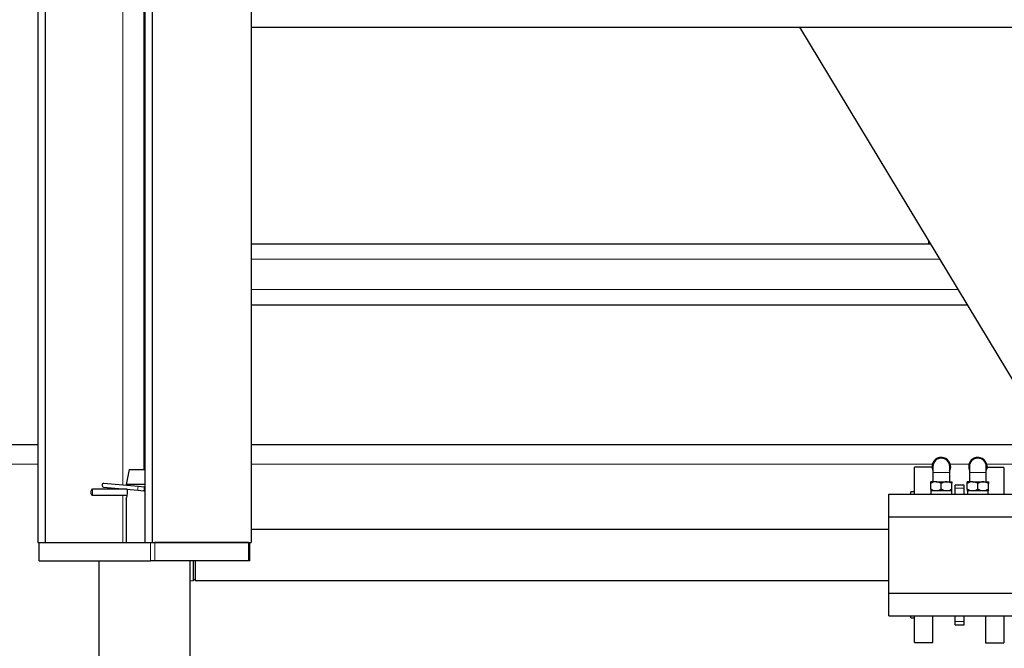
# Model space of a CAD drawing. Units: millimetres. Extents: x 0 to 21000, y 0 to 14850.
# Drawn here: x 2377 to 3023, y 5645 to 6058 of the extents above; entities that cross this region are included whole.
import ezdxf

# ---------------------------------------------------------------- set-up
doc = ezdxf.new("R2010")
doc.units = ezdxf.units.MM
doc.header["$LTSCALE"] = 50
doc.layers.add('SLD-0', color=7, linetype='Continuous')
doc.styles.add('SLDTEXTSTYLE0', font='TXT', dxfattribs={"width": 0.75})
doc.dimstyles.new('SLDDIMSTYLE2', dxfattribs={"dimtxt": 125, "dimasz": 165.1, "dimexe": 0, "dimexo": 0.0625, "dimgap": 31.25, "dimtad": 2, "dimdec": 0, "dimrnd": 1e-09, "dimzin": 12, "dimdsep": 46, "dimtxsty": 'SLDTEXTSTYLE0', "dimsah": 1, "dimcen": 0.09, "dimadec": 0, "dimazin": 3, "dimtfac": 1, "dimtdec": 1, "dimtofl": 0, "dimtmove": 0, "dimatfit": 3, "dimfxl": 0, "dimfrac": 2, "dimtolj": 1, "dimtzin": 12, "dimarcsym": 0})

# ---------------------------------------------------------------- blocks, each defined once
blk = doc.blocks.new('_D_36')
at = {"layer": 'SLD-0'}
for p, q in [((4184.44, 7169.36), (4184.44, 2176.52)), ((2112.94, 5517.11), (2112.94, 2176.52)), ((4184.44, 2276.52), (2112.94, 2276.52))]:
    blk.add_line(p, q, dxfattribs=at)
for points in [[(2112.94, 2276.52), (2278.04, 2251.12), (2278.04, 2301.92)], [(4184.44, 2276.52), (4019.34, 2301.92), (4019.34, 2251.12)]]:
    blk.add_solid(points, dxfattribs=at)
at = {"layer": 'SLD-0', "insert": (2963.96, 2437.65), "char_height": 125, "attachment_point": 1, "style": 'SLDTEXTSTYLE0'}
blk.add_mtext('2072', dxfattribs=at)
blk = doc.blocks.new('_D_39')
at = {"layer": 'SLD-0'}
for p, q in [((2284.44, 5544.52), (2284.44, 8799.29)), ((2949.44, 8302.36), (2949.44, 8799.29)), ((2949.44, 8699.29), (2284.44, 8699.29))]:
    blk.add_line(p, q, dxfattribs=at)
for points in [[(2284.44, 8699.29), (2449.54, 8673.89), (2449.54, 8724.69)], [(2949.44, 8699.29), (2784.34, 8724.69), (2784.34, 8673.89)]]:
    blk.add_solid(points, dxfattribs=at)
at = {"layer": 'SLD-0', "char_height": 125, "attachment_point": 1, "style": 'SLDTEXTSTYLE0'}
for s, insert in [('665', (2396.1, 8860.43)), ('-U', (2673.19, 8860.43))]:
    blk.add_mtext(s, dxfattribs=dict(at, insert=insert))

msp = doc.modelspace()

# ---------------------------------------------------------------- linework, layer by layer
at = {"color": 7, "linetype": 'Continuous', "lineweight": 25}
for p, q in [((2389.16, 6988.87), (2389.16, 5714.52)), ((2393.91, 6988.87), (2393.91, 5714.52)), ((2459.41, 6988.87), (2459.41, 5714.52)), ((2464.16, 6988.87), (2464.16, 5714.52)), ((2529.12, 6863.51), (2529.12, 5714.52)), ((2529.12, 6052.52), (3839.76, 6052.52)), ((2888.91, 6052.52), (3087.89, 5722.98)), ((2973.44, 5912.53), (2973.44, 5910.52)), ((2529.12, 5910.52), (2974.65, 5910.52)), ((2529.12, 5870.52), (2998.8, 5870.52)), ((2389.16, 5778.52), (2290.44, 5778.52)), ((3054.35, 5778.52), (2529.12, 5778.52)), ((2449.14, 5762.52), (2447.14, 5752.52)), ((2449.14, 5762.52), (2459.41, 5762.52)), ((2975.93, 5763.87), (2964.44, 5763.87)), ((2964.44, 5746.37), (2964.44, 5763.87)), ((2976.44, 5764.37), (2976.44, 5760.37)), ((2987.44, 5760.37), (2987.44, 5764.37)), ((3000.44, 5764.37), (3000.44, 5760.37)), ((3011.44, 5760.37), (3011.44, 5764.37)), ((3022.94, 5763.78), (3011.93, 5763.78)), ((3022.94, 5763.78), (3022.94, 5746.37)), ((2976.44, 5760.37), (2976.44, 5754.37)), ((2987.44, 5754.37), (2987.44, 5760.37)), ((3000.44, 5760.37), (3000.44, 5754.37)), ((3011.44, 5754.37), (3011.44, 5760.37)), ((2447.79, 5749.52), (2425.14, 5749.52)), ((2432.38, 5750.87), (2454.79, 5748.91)), ((2455, 5751.25), (2432.58, 5753.21)), ((2447.14, 5752.52), (2447.14, 5751.96)), ((2459.41, 5752.52), (2447.14, 5752.52)), ((2458.98, 5750.9), (2455, 5751.25)), ((2459.41, 5750.86), (2458.98, 5750.9)), ((2978.47, 5754.37), (2975.01, 5754.37)), ((2975.01, 5749.44), (2975.01, 5753.3)), ((2978.47, 5754.37), (2985.4, 5754.37)), ((2981.94, 5749.44), (2981.94, 5753.3)), ((2985.4, 5754.37), (2988.86, 5754.37)), ((2988.86, 5749.44), (2988.86, 5753.3)), ((2996.94, 5752.24), (2990.94, 5752.24)), ((2990.94, 5750.12), (2990.94, 5752.24)), ((2990.94, 5746.37), (2990.94, 5750.12)), ((2996.94, 5750.12), (2996.94, 5752.24)), ((2996.94, 5746.37), (2996.94, 5750.12)), ((3002.47, 5754.37), (2999.01, 5754.37)), ((2999.01, 5749.44), (2999.01, 5753.3)), ((3002.47, 5754.37), (3009.4, 5754.37)), ((3005.94, 5749.44), (3005.94, 5753.3)), ((3009.4, 5754.37), (3012.86, 5754.37)), ((3012.86, 5749.44), (3012.86, 5753.3)), ((2424.14, 5746.52), (2424.14, 5748.52)), ((2425.14, 5745.52), (2447.81, 5745.52)), ((2447.14, 5743.02), (2447.14, 5714.52)), ((2454.79, 5748.91), (2458.78, 5748.56)), ((2458.78, 5748.56), (2459.41, 5748.5)), ((2947.44, 5746.37), (3040.44, 5746.37)), ((2947.44, 5731.37), (2947.44, 5746.37)), ((2964.44, 5747.72), (2961.94, 5747.72)), ((2961.94, 5746.37), (2961.94, 5747.72)), ((2978.47, 5748.37), (2975.01, 5748.37)), ((2975.09, 5748.37), (2975.09, 5746.37)), ((2985.4, 5748.37), (2978.47, 5748.37)), ((2988.86, 5748.37), (2985.4, 5748.37)), ((2988.79, 5746.37), (2988.79, 5748.37)), ((3002.47, 5748.37), (2999.01, 5748.37)), ((2999.09, 5748.37), (2999.09, 5746.37)), ((3009.4, 5748.37), (3002.47, 5748.37)), ((3012.86, 5748.37), (3009.4, 5748.37)), ((3012.79, 5746.37), (3012.79, 5748.37)), ((2947.44, 5731.37), (3040.44, 5731.37)), ((2947.44, 5681.37), (2947.44, 5731.37)), ((2947.44, 5723.07), (2529.12, 5723.07)), ((2389.16, 5714.52), (2393.91, 5714.52)), ((2389.9, 5714.52), (2389.9, 5702.52)), ((2390.16, 5714.52), (2463.16, 5714.52)), ((2459.41, 5714.52), (2464.16, 5714.52)), ((2464.16, 5714.52), (2529.12, 5714.52)), ((2527.38, 5714.52), (2465.9, 5714.52)), ((2528.38, 5702.52), (2528.38, 5714.52)), ((2390.16, 5702.52), (2389.9, 5702.52)), ((2390.16, 5702.52), (2463.16, 5702.52)), ((2429.14, 5702.52), (2429.14, 5608.52)), ((2465.9, 5702.52), (2463.16, 5702.52)), ((2527.38, 5702.52), (2465.9, 5702.52)), ((2489.14, 5608.52), (2489.14, 5702.52)), ((2492.44, 5702.52), (2492.44, 5689.67)), ((2528.38, 5702.52), (2527.38, 5702.52)), ((2489.14, 5689.41), (2491.37, 5689.64)), ((2491.37, 5689.64), (2492.44, 5690.77)), ((2492.44, 5689.67), (2947.44, 5689.67)), ((2947.44, 5681.37), (3040.44, 5681.37)), ((2947.44, 5666.37), (2947.44, 5681.37)), ((2947.44, 5666.37), (3040.44, 5666.37)), ((2961.94, 5665.03), (2961.94, 5666.4)), ((2964.44, 5648.87), (2964.44, 5666.4)), ((2976.44, 5648.87), (2976.44, 5666.37)), ((2990.94, 5662.63), (2990.94, 5666.37)), ((2996.94, 5662.63), (2996.94, 5666.37)), ((3010.94, 5666.37), (3010.94, 5648.78)), ((3022.94, 5666.37), (3022.94, 5648.78)), ((2961.94, 5665.03), (2964.44, 5665.03)), ((2990.94, 5660.51), (2990.94, 5662.63)), ((2990.94, 5660.51), (2996.94, 5660.51)), ((2996.94, 5660.51), (2996.94, 5662.63)), ((2964.44, 5648.87), (2976.44, 5648.87)), ((3010.94, 5648.78), (3022.94, 5648.78))]:
    msp.add_line(p, q, dxfattribs=at)
at = {"color": 8, "linetype": 'Continuous', "lineweight": 18}
for p, q in [((2445.01, 6890.25), (2445.01, 5752.12)), ((2458.67, 6873.54), (2458.67, 5762.52)), ((2529.12, 5900.52), (2980.69, 5900.52)), ((2529.12, 5880.52), (2992.76, 5880.52)), ((2389.16, 5766.02), (2290.44, 5766.02)), ((2976.15, 5766.02), (2529.12, 5766.02)), ((3000.15, 5766.02), (2987.72, 5766.02)), ((3061.9, 5766.02), (3011.72, 5766.02)), ((2976.44, 5760.37), (2987.44, 5760.37)), ((3000.44, 5760.37), (3011.44, 5760.37)), ((2425.14, 5749.52), (2425.14, 5745.52)), ((2445.01, 5749.77), (2445.01, 5749.52)), ((2454.79, 5748.91), (2454.9, 5750.18)), ((2454.9, 5750.18), (2455, 5751.25)), ((2458.78, 5748.56), (2458.89, 5749.83)), ((2458.89, 5749.83), (2458.98, 5750.9)), ((2990.94, 5750.12), (2996.94, 5750.12)), ((2445.01, 5745.52), (2445.01, 5714.52)), ((2390.16, 5714.52), (2390.16, 5702.52)), ((2463.16, 5702.52), (2463.16, 5714.52)), ((2465.9, 5714.52), (2465.9, 5702.52)), ((2527.38, 5702.52), (2527.38, 5714.52)), ((2990.94, 5662.63), (2996.94, 5662.63))]:
    msp.add_line(p, q, dxfattribs=at)
at = {"color": 7, "linetype": 'Continuous', "lineweight": 25, "flags": 128}
for points in [[(2987.94, 5764.37), (2987.75, 5762.88), (2987.44, 5761.97)], [(3011.94, 5764.37), (3011.75, 5762.88), (3011.44, 5761.97)]]:
    msp.add_lwpolyline(points, dxfattribs=at)
at = {"color": 7, "linetype": 'Continuous', "lineweight": 25}
for centre, radius, start, end in [((2981.94, 5764.35), 6.02, 90, 204.08446), ((2981.94, 5764.37), 6, 0, 203.55646), ((2981.94, 5764.37), 5.5, 0, 180), ((2981.94, 5764.35), 6.02, 335.91554, 90), ((3005.94, 5764.35), 6.02, 90, 204.08446), ((3005.94, 5764.37), 6, 0, 203.55646), ((3005.94, 5764.37), 5.5, 0, 180), ((3005.94, 5764.35), 6.02, 335.91554, 90), ((2425.14, 5748.52), 1, 90, 180), ((2432.48, 5752.04), 1.18, 85, 265), ((2425.14, 5746.52), 1, 180, 270)]:
    msp.add_arc(centre, radius, start, end, dxfattribs=at)
for points, knots in [([(2447.14, 5743.02), (2447.15, 5743.07), (2447.19, 5743.16), (2447.44, 5743.88), (2447.74, 5744.96), (2447.99, 5746.37), (2448.03, 5747.87), (2447.94, 5748.97), (2447.84, 5749.44), (2447.82, 5749.52)], [0, 0, 0, 0, 0.158253, 0.316273, 0.480389, 0.650647, 0.81383, 0.967323, 1, 1, 1, 1]), ([(2978.47, 5754.37), (2977.86, 5754.31), (2976.65, 5754.19), (2975.55, 5753.59), (2975.01, 5753.3)], [0, 0, 0, 0, 0.503998, 1, 1, 1, 1]), ([(2975.01, 5753.3), (2975.01, 5753.52), (2975.01, 5754.13), (2975.01, 5754.28), (2975.01, 5754.37)], [0, 0, 0, 0, 0.373062, 1, 1, 1, 1]), ([(2978.47, 5748.37), (2977.86, 5748.43), (2976.65, 5748.56), (2975.55, 5749.15), (2975.01, 5749.44)], [0, 0, 0, 0, 0.503998, 1, 1, 1, 1]), ([(2975.01, 5749.44), (2975.01, 5749.22), (2975.01, 5748.62), (2975.01, 5748.47), (2975.01, 5748.37)], [0, 0, 0, 0, 0.373062, 1, 1, 1, 1]), ([(2981.94, 5753.3), (2981.46, 5753.55), (2980.5, 5754.06), (2979.3, 5754.35), (2978.62, 5754.37), (2978.47, 5754.37)], [0, 0, 0, 0, 0.432384, 0.879551, 1, 1, 1, 1]), ([(2981.94, 5749.44), (2981.46, 5749.19), (2980.5, 5748.68), (2979.3, 5748.39), (2978.62, 5748.38), (2978.47, 5748.37)], [0, 0, 0, 0, 0.432384, 0.879551, 1, 1, 1, 1]), ([(2985.4, 5754.37), (2984.79, 5754.31), (2983.58, 5754.19), (2982.48, 5753.59), (2981.94, 5753.3)], [0, 0, 0, 0, 0.503998, 1, 1, 1, 1]), ([(2985.4, 5748.37), (2984.79, 5748.43), (2983.58, 5748.56), (2982.48, 5749.15), (2981.94, 5749.44)], [0, 0, 0, 0, 0.503998, 1, 1, 1, 1]), ([(2988.86, 5753.3), (2988.39, 5753.55), (2987.42, 5754.06), (2986.23, 5754.35), (2985.54, 5754.37), (2985.4, 5754.37)], [0, 0, 0, 0, 0.432384, 0.879551, 1, 1, 1, 1]), ([(2988.86, 5749.44), (2988.39, 5749.19), (2987.42, 5748.68), (2986.23, 5748.39), (2985.54, 5748.38), (2985.4, 5748.37)], [0, 0, 0, 0, 0.4323838, 0.8795512, 1, 1, 1, 1]), ([(2988.86, 5754.37), (2988.86, 5754.28), (2988.86, 5754.13), (2988.86, 5753.52), (2988.86, 5753.3)], [0, 0, 0, 0, 0.626938, 1, 1, 1, 1]), ([(2988.86, 5748.37), (2988.86, 5748.47), (2988.86, 5748.62), (2988.86, 5749.22), (2988.86, 5749.44)], [0, 0, 0, 0, 0.626938, 1, 1, 1, 1]), ([(3002.47, 5754.37), (3001.86, 5754.31), (3000.65, 5754.19), (2999.55, 5753.59), (2999.01, 5753.3)], [0, 0, 0, 0, 0.503998, 1, 1, 1, 1]), ([(2999.01, 5753.3), (2999.01, 5753.52), (2999.01, 5754.13), (2999.01, 5754.28), (2999.01, 5754.37)], [0, 0, 0, 0, 0.373062, 1, 1, 1, 1]), ([(3002.47, 5748.37), (3001.86, 5748.43), (3000.65, 5748.56), (2999.55, 5749.15), (2999.01, 5749.44)], [0, 0, 0, 0, 0.503998, 1, 1, 1, 1]), ([(2999.01, 5749.44), (2999.01, 5749.22), (2999.01, 5748.62), (2999.01, 5748.47), (2999.01, 5748.37)], [0, 0, 0, 0, 0.373062, 1, 1, 1, 1]), ([(3005.94, 5753.3), (3005.46, 5753.55), (3004.5, 5754.06), (3003.3, 5754.35), (3002.62, 5754.37), (3002.47, 5754.37)], [0, 0, 0, 0, 0.432384, 0.879551, 1, 1, 1, 1]), ([(3005.94, 5749.44), (3005.46, 5749.19), (3004.5, 5748.68), (3003.3, 5748.39), (3002.62, 5748.38), (3002.47, 5748.37)], [0, 0, 0, 0, 0.432384, 0.879551, 1, 1, 1, 1]), ([(3009.4, 5754.37), (3008.79, 5754.31), (3007.58, 5754.19), (3006.48, 5753.59), (3005.94, 5753.3)], [0, 0, 0, 0, 0.503998, 1, 1, 1, 1]), ([(3009.4, 5748.37), (3008.79, 5748.43), (3007.58, 5748.56), (3006.48, 5749.15), (3005.94, 5749.44)], [0, 0, 0, 0, 0.503998, 1, 1, 1, 1]), ([(3012.86, 5753.3), (3012.39, 5753.55), (3011.42, 5754.06), (3010.23, 5754.35), (3009.54, 5754.37), (3009.4, 5754.37)], [0, 0, 0, 0, 0.432384, 0.879551, 1, 1, 1, 1]), ([(3012.86, 5749.44), (3012.39, 5749.19), (3011.42, 5748.68), (3010.23, 5748.39), (3009.54, 5748.38), (3009.4, 5748.37)], [0, 0, 0, 0, 0.432384, 0.879551, 1, 1, 1, 1]), ([(3012.86, 5754.37), (3012.86, 5754.28), (3012.86, 5754.13), (3012.86, 5753.52), (3012.86, 5753.3)], [0, 0, 0, 0, 0.626938, 1, 1, 1, 1]), ([(3012.86, 5748.37), (3012.86, 5748.47), (3012.86, 5748.62), (3012.86, 5749.22), (3012.86, 5749.44)], [0, 0, 0, 0, 0.626938, 1, 1, 1, 1]), ([(2491.37, 5689.65), (2491.37, 5689.65), (2491.37, 5689.58), (2491.37, 5689.83), (2491.37, 5690.54), (2491.36, 5691.78), (2491.35, 5693.2), (2491.34, 5694.98), (2491.33, 5697.55), (2491.32, 5700.34), (2491.32, 5702.01), (2491.31, 5702.52)], [0, 0, 0, 0, 0.000386, 0.117606, 0.254554, 0.411213, 0.49707, 0.587897, 0.770746, 0.929517, 1, 1, 1, 1]), ([(2492.44, 5702.52), (2492.44, 5701.81), (2492.44, 5700.11), (2492.44, 5697.66), (2492.44, 5695.28), (2492.44, 5693.32), (2492.44, 5691.86), (2492.44, 5691.01), (2492.44, 5690.67), (2492.44, 5690.77), (2492.44, 5690.77)], [0, 0, 0, 0, 0.107339, 0.256147, 0.404748, 0.553396, 0.702129, 0.850572, 0.999248, 1, 1, 1, 1])]:
    msp.add_open_spline(points, degree=3, knots=knots, dxfattribs=at)

# ---------------------------------------------------------------- dimensions: what is measured, and where the dimension line sits
at = {"layer": 'SLD-0'}
dim = msp.add_linear_dim(base=(2284.44, 8699.29), p1=(2949.44, 8252.36), p2=(2284.44, 5494.52), text='<>-U', dimstyle='SLDDIMSTYLE2', dxfattribs=at)
dim.commit()
dim.dimension.update_dxf_attribs({"geometry": '_D_39', "text_midpoint": (2616.94, 8699.29), "dimtype": 160})
dim = msp.add_linear_dim(base=(2112.93567082, 2276.52147779), p1=(4184.43567082, 7219.36147779), p2=(2112.93567082, 5567.11027211), angle=0, dimstyle='SLDDIMSTYLE2', dxfattribs=at)
dim.commit()
dim.dimension.update_dxf_attribs({"geometry": '_D_36', "text_midpoint": (3148.68567082, 2276.52147779), "dimtype": 160})

doc.saveas('drawing.dxf')
